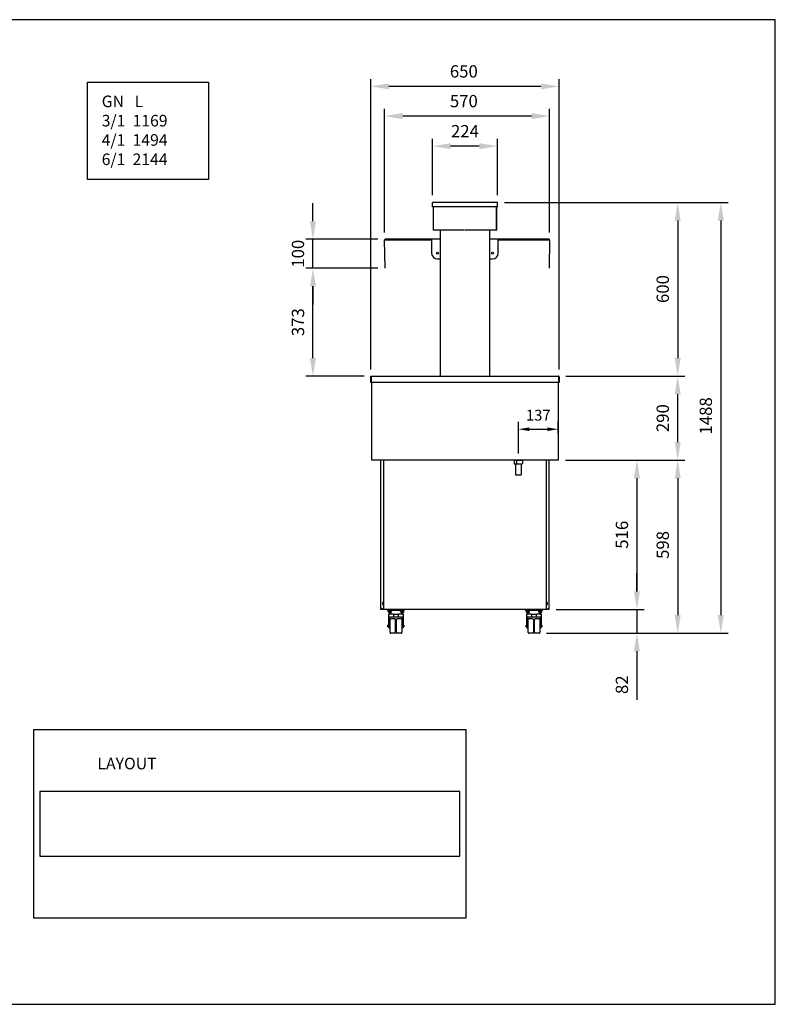
# Model space of a CAD drawing. Units: millimetres. Extents: x 4917 to 9728, y -6738 to -3336.
# Drawn here: x 7119 to 9728, y -6738 to -3336 of the extents above; entities that cross this region are included whole.
import ezdxf

# ---------------------------------------------------------------- set-up
doc = ezdxf.new("R2010")
doc.units = ezdxf.units.MM
doc.header["$LTSCALE"] = 12.5
doc.linetypes.add('GEN7A', pattern=[6.875, 4.75, -0.875, 0.375, -0.875])
doc.layers.add('7A', color=1, linetype='GEN7A')
doc.layers.add('AM_0', color=3, linetype='Continuous', lineweight=25)
doc.layers.add('AM_5', color=1, linetype='Continuous', lineweight=25)
doc.layers.add('BORDO', color=7, linetype='Continuous', plot=False)
doc.styles.add('QUOTA', font='simplex.shx', dxfattribs={"width": 0.8})
doc.styles.add('TXT', font='txt')
doc.dimstyles.new('CASTELMAC$0', dxfattribs={"dimtxt": 2.5, "dimasz": 2.5, "dimexe": 1, "dimexo": 1, "dimgap": 1.5, "dimtad": 1, "dimdsep": 46, "dimtxsty": 'QUOTA', "dimcen": 0, "dimclrd": 1, "dimclre": 1, "dimclrt": 3, "dimadec": 0, "dimazin": 2, "dimtp": 0.1, "dimtm": 0.1, "dimtfac": 0.71, "dimtmove": 0, "dimatfit": 3, "dimfxl": 1, "dimlwd": -1, "dimlwe": -1, "dimarcsym": 1})

# ---------------------------------------------------------------- blocks, each defined once
blk = doc.blocks.new('*D20')
at = {"layer": 'AM_5', "color": 1, "transparency": 16777216}
for p, q in [((9003.5, -4857.3), (9416.4, -4857.3)), ((9391.4, -4919.8), (9391.4, -5392.8)), ((8938, -5455.3), (9416.4, -5455.3))]:
    blk.add_line(p, q, dxfattribs=at)
for points in [[(9381, -4919.8), (9401.8, -4919.8), (9391.4, -4857.3)], [(9381, -5392.8), (9401.8, -5392.8), (9391.4, -5455.3)]]:
    blk.add_solid(points, dxfattribs=at)
at = {"layer": 'Defpoints', "color": 0, "transparency": 16777216}
for p in [(8978.5, -4857.3), (8913, -5455.3), (9391.4, -5455.3)]:
    blk.add_point(p, dxfattribs=at)
at = {"layer": 'AM_5', "color": 3, "transparency": 16777216, "insert": (9345.2, -5150.5), "char_height": 42.5, "attachment_point": 5, "rotation": 90, "style": 'QUOTA'}
blk.add_mtext('598', dxfattribs=at)
blk = doc.blocks.new('*D21')
at = {"layer": 'AM_5', "color": 1, "transparency": 16777216}
for p, q in [((9005, -4567.3), (9416.4, -4567.3)), ((9391.4, -4794.8), (9391.4, -4629.8)), ((9003.5, -4857.3), (9416.4, -4857.3))]:
    blk.add_line(p, q, dxfattribs=at)
for points in [[(9381, -4629.8), (9401.8, -4629.8), (9391.4, -4567.3)], [(9381, -4794.8), (9401.8, -4794.8), (9391.4, -4857.3)]]:
    blk.add_solid(points, dxfattribs=at)
at = {"layer": 'Defpoints', "color": 0, "transparency": 16777216}
for p in [(8980, -4567.3), (9391.4, -4567.3), (8978.5, -4857.3)]:
    blk.add_point(p, dxfattribs=at)
at = {"layer": 'AM_5', "color": 3, "transparency": 16777216, "insert": (9345.2, -4712.3), "char_height": 42.5, "attachment_point": 5, "rotation": 90, "style": 'QUOTA'}
blk.add_mtext('290', dxfattribs=at)
blk = doc.blocks.new('*D32')
at = {"layer": 'AM_5', "color": 1, "transparency": 16777216}
for p, q in [((8841, -4834), (8841, -4725.6)), ((8978.5, -4765.1), (8978.5, -4725.6)), ((8878.5, -4750.6), (8941, -4750.6))]:
    blk.add_line(p, q, dxfattribs=at)
for points in [[(8878.5, -4744.4), (8878.5, -4756.9), (8841, -4750.6)], [(8941, -4744.4), (8941, -4756.9), (8978.5, -4750.6)]]:
    blk.add_solid(points, dxfattribs=at)
at = {"layer": 'Defpoints', "color": 0, "transparency": 16777216}
for p in [(8978.5, -4750.6), (8978.5, -4790.1), (8841, -4859)]:
    blk.add_point(p, dxfattribs=at)
at = {"layer": 'AM_5', "color": 3, "transparency": 16777216, "insert": (8909.8, -4706.9), "char_height": 37.5, "attachment_point": 5, "style": 'QUOTA'}
blk.add_mtext('137', dxfattribs=at)
blk = doc.blocks.new('*D34')
at = {"layer": 'AM_5', "color": 1, "transparency": 16777216}
for p, q in [((9003.5, -4857.3), (9275.4, -4857.3)), ((9250.4, -4919.8), (9250.4, -5310.8)), ((8971.5, -5373.3), (9275.4, -5373.3))]:
    blk.add_line(p, q, dxfattribs=at)
for points in [[(9240, -4919.8), (9260.8, -4919.8), (9250.4, -4857.3)], [(9240, -5310.8), (9260.8, -5310.8), (9250.4, -5373.3)]]:
    blk.add_solid(points, dxfattribs=at)
at = {"layer": 'Defpoints', "color": 0, "transparency": 16777216}
for p in [(8978.5, -4857.3), (8946.5, -5373.3), (9250.4, -5373.3)]:
    blk.add_point(p, dxfattribs=at)
at = {"layer": 'AM_5', "color": 3, "transparency": 16777216, "insert": (9204.2, -5115.3), "char_height": 42.5, "attachment_point": 5, "rotation": 90, "style": 'QUOTA'}
blk.add_mtext('516', dxfattribs=at)
blk = doc.blocks.new('*D35')
at = {"layer": 'AM_5', "color": 1, "transparency": 16777216}
for p, q in [((9250.4, -5310.8), (9250.4, -5248.3)), ((8971.5, -5373.3), (9275.4, -5373.3)), ((9250.4, -5373.3), (9250.4, -5455.3)), ((8938, -5455.3), (9275.4, -5455.3)), ((9250.4, -5517.8), (9250.4, -5685.8))]:
    blk.add_line(p, q, dxfattribs=at)
for points in [[(9240, -5310.8), (9260.8, -5310.8), (9250.4, -5373.3)], [(9240, -5517.8), (9260.8, -5517.8), (9250.4, -5455.3)]]:
    blk.add_solid(points, dxfattribs=at)
at = {"layer": 'Defpoints', "color": 0, "transparency": 16777216}
for p in [(8946.5, -5373.3), (8913, -5455.3), (9250.4, -5455.3)]:
    blk.add_point(p, dxfattribs=at)
at = {"layer": 'AM_5', "color": 3, "transparency": 16777216, "insert": (9204.2, -5633.3), "char_height": 42.5, "attachment_point": 5, "rotation": 90, "style": 'QUOTA'}
blk.add_mtext('82', dxfattribs=at)
blk = doc.blocks.new('*D55')
at = {"layer": 'AM_5', "color": 1, "transparency": 16777216}
for p, q in [((8793.5, -3967.3), (9416.4, -3967.3)), ((9391.4, -4029.8), (9391.4, -4504.8)), ((9005, -4567.3), (9416.4, -4567.3))]:
    blk.add_line(p, q, dxfattribs=at)
for points in [[(9381, -4029.8), (9401.8, -4029.8), (9391.4, -3967.3)], [(9381, -4504.8), (9401.8, -4504.8), (9391.4, -4567.3)]]:
    blk.add_solid(points, dxfattribs=at)
at = {"layer": 'Defpoints', "color": 0, "transparency": 16777216}
for p in [(8768.5, -3967.3), (8980, -4567.3), (9391.4, -4567.3)]:
    blk.add_point(p, dxfattribs=at)
at = {"layer": 'AM_5', "color": 3, "transparency": 16777216, "insert": (9345.2, -4266.3), "char_height": 42.5, "attachment_point": 5, "rotation": 90, "style": 'QUOTA'}
blk.add_mtext('600', dxfattribs=at)
blk = doc.blocks.new('*D58')
at = {"layer": 'AM_5', "color": 1, "transparency": 16777216}
for p, q in [((8356, -4194.3), (8106.5, -4194.3)), ((8131.5, -4504.8), (8131.5, -4256.8)), ((8308.1, -4567.3), (8106.5, -4567.3))]:
    blk.add_line(p, q, dxfattribs=at)
for points in [[(8121.1, -4256.8), (8141.9, -4256.8), (8131.5, -4194.3)], [(8121.1, -4504.8), (8141.9, -4504.8), (8131.5, -4567.3)]]:
    blk.add_solid(points, dxfattribs=at)
at = {"layer": 'Defpoints', "color": 0, "transparency": 16777216}
for p in [(8131.5, -4194.3), (8381, -4194.3), (8333.1, -4567.3)]:
    blk.add_point(p, dxfattribs=at)
at = {"layer": 'AM_5', "color": 3, "transparency": 16777216, "insert": (8085.3, -4380.8), "char_height": 42.5, "attachment_point": 5, "rotation": 90, "style": 'QUOTA'}
blk.add_mtext('373', dxfattribs=at)
blk = doc.blocks.new('*D59')
at = {"layer": 'AM_5', "color": 1, "transparency": 16777216}
for p, q in [((8793.5, -3967.3), (9565.2, -3967.3)), ((9540.2, -4029.8), (9540.2, -5392.8)), ((8938, -5455.3), (9565.2, -5455.3))]:
    blk.add_line(p, q, dxfattribs=at)
for points in [[(9529.8, -4029.8), (9550.6, -4029.8), (9540.2, -3967.3)], [(9529.8, -5392.8), (9550.6, -5392.8), (9540.2, -5455.3)]]:
    blk.add_solid(points, dxfattribs=at)
at = {"layer": 'Defpoints', "color": 0, "transparency": 16777216}
for p in [(8768.5, -3967.3), (8913, -5455.3), (9540.2, -5455.3)]:
    blk.add_point(p, dxfattribs=at)
at = {"layer": 'AM_5', "color": 3, "transparency": 16777216, "insert": (9494, -4704.5), "char_height": 42.5, "attachment_point": 5, "rotation": 90, "style": 'QUOTA'}
blk.add_mtext('1488', dxfattribs=at)
blk = doc.blocks.new('*D60')
at = {"layer": 'AM_5', "color": 1, "transparency": 16777216}
for p, q in [((8544.5, -3942.3), (8544.5, -3747.6)), ((8706, -3772.6), (8607, -3772.6)), ((8768.5, -3942.3), (8768.5, -3747.6))]:
    blk.add_line(p, q, dxfattribs=at)
for points in [[(8607, -3762.2), (8607, -3783), (8544.5, -3772.6)], [(8706, -3762.2), (8706, -3783), (8768.5, -3772.6)]]:
    blk.add_solid(points, dxfattribs=at)
at = {"layer": 'Defpoints', "color": 0, "transparency": 16777216}
for p in [(8544.5, -3772.6), (8544.5, -3967.3), (8768.5, -3967.3)]:
    blk.add_point(p, dxfattribs=at)
at = {"layer": 'AM_5', "color": 3, "transparency": 16777216, "insert": (8656.5, -3726.3), "char_height": 42.5, "attachment_point": 5, "style": 'QUOTA'}
blk.add_mtext('224', dxfattribs=at)
blk = doc.blocks.new('*D61')
at = {"layer": 'AM_5', "color": 1, "transparency": 16777216}
for p, q in [((8131.5, -4031.8), (8131.5, -3969.3)), ((8355.9, -4094.3), (8106.5, -4094.3)), ((8131.5, -4194.3), (8131.5, -4094.3)), ((8356, -4194.3), (8106.5, -4194.3)), ((8131.5, -4256.8), (8131.5, -4319.3))]:
    blk.add_line(p, q, dxfattribs=at)
for points in [[(8121.1, -4031.8), (8141.9, -4031.8), (8131.5, -4094.3)], [(8121.1, -4256.8), (8141.9, -4256.8), (8131.5, -4194.3)]]:
    blk.add_solid(points, dxfattribs=at)
at = {"layer": 'Defpoints', "color": 0, "transparency": 16777216}
for p in [(8131.5, -4094.3), (8380.9, -4094.3), (8381, -4194.3)]:
    blk.add_point(p, dxfattribs=at)
at = {"layer": 'AM_5', "color": 3, "transparency": 16777216, "insert": (8085.3, -4144.3), "char_height": 42.5, "attachment_point": 5, "rotation": 90, "style": 'QUOTA'}
blk.add_mtext('100', dxfattribs=at)
blk = doc.blocks.new('*D63')
at = {"layer": 'AM_5', "color": 1, "transparency": 16777216}
for p, q in [((8331.5, -4544.1), (8331.5, -3541)), ((8919, -3566), (8394, -3566)), ((8981.5, -4544.1), (8981.5, -3541))]:
    blk.add_line(p, q, dxfattribs=at)
for points in [[(8394, -3555.6), (8394, -3576.4), (8331.5, -3566)], [(8919, -3555.6), (8919, -3576.4), (8981.5, -3566)]]:
    blk.add_solid(points, dxfattribs=at)
at = {"layer": 'Defpoints', "color": 0, "transparency": 16777216}
for p in [(8331.5, -3566), (8331.5, -4569.1), (8981.5, -4569.1)]:
    blk.add_point(p, dxfattribs=at)
at = {"layer": 'AM_5', "color": 3, "transparency": 16777216, "insert": (8652.7, -3519.7), "char_height": 42.5, "attachment_point": 5, "style": 'QUOTA'}
blk.add_mtext('650', dxfattribs=at)
blk = doc.blocks.new('*D65')
at = {"layer": 'AM_5', "color": 1, "transparency": 16777216}
for p, q in [((8378.9, -4071.3), (8378.9, -3643.7)), ((8886.5, -3668.7), (8441.4, -3668.7)), ((8949, -4071.3), (8949, -3643.7))]:
    blk.add_line(p, q, dxfattribs=at)
for points in [[(8441.4, -3658.2), (8441.4, -3679.1), (8378.9, -3668.7)], [(8886.5, -3658.2), (8886.5, -3679.1), (8949, -3668.7)]]:
    blk.add_solid(points, dxfattribs=at)
at = {"layer": 'Defpoints', "color": 0, "transparency": 16777216}
for p in [(8378.9, -3668.7), (8378.9, -4096.3), (8949, -4096.3)]:
    blk.add_point(p, dxfattribs=at)
at = {"layer": 'AM_5', "color": 3, "transparency": 16777216, "insert": (8652.7, -3622.4), "char_height": 42.5, "attachment_point": 5, "style": 'QUOTA'}
blk.add_mtext('570', dxfattribs=at)

msp = doc.modelspace()

# ---------------------------------------------------------------- linework, layer by layer
at = {"layer": 'AM_0'}
for p, q in [((8768.53, -3967.264), (8544.53, -3967.264)), ((8544.53, -3982.264), (8544.53, -3967.264)), ((8768.53, -3982.264), (8768.53, -3967.264)), ((8768.53, -3982.264), (8544.53, -3982.264)), ((8546.53, -3983.864), (8546.53, -4060.664)), ((8547.33, -4060.664), (8547.33, -3983.864)), ((8547.401, -4060.664), (8547.401, -3983.864)), ((8548.13, -3982.271), (8548.13, -3982.264)), ((8764.93, -3982.271), (8764.93, -3982.264)), ((8765.66, -3983.864), (8765.66, -4060.664)), ((8765.73, -4060.664), (8765.73, -3983.864)), ((8766.53, -4060.664), (8766.53, -3983.864)), ((8547.33, -4060.664), (8546.53, -4060.664)), ((8655.134, -4062.264), (8548.13, -4062.264)), ((8571.53, -4567.264), (8571.53, -4062.264)), ((8764.93, -4062.264), (8657.564, -4062.264)), ((8741.53, -4062.264), (8741.53, -4567.264)), ((8765.73, -4060.664), (8766.53, -4060.664)), ((8380.946, -4094.349), (8378.946, -4096.349)), ((8378.946, -4096.349), (8541.53, -4096.264)), ((8381.03, -4194.264), (8378.946, -4096.349)), ((8541.53, -4094.264), (8380.946, -4094.349)), ((8541.53, -4092.264), (8571.53, -4092.264)), ((8541.53, -4096.264), (8541.53, -4092.264)), ((8541.53, -4096.264), (8541.53, -4142.264)), ((8741.53, -4092.264), (8771.53, -4092.264)), ((8771.53, -4092.264), (8771.53, -4096.264)), ((8947.03, -4094.264), (8771.53, -4094.264)), ((8771.53, -4096.264), (8949.03, -4096.264)), ((8771.53, -4142.264), (8771.53, -4096.264)), ((8949.03, -4096.264), (8947.03, -4094.264)), ((8949.03, -4096.264), (8947.03, -4194.264)), ((8561.53, -4162.264), (8571.53, -4162.264)), ((8741.53, -4162.264), (8751.53, -4162.264)), ((8331.53, -4589.264), (8331.53, -4569.064)), ((8331.53, -4569.064), (8332.53, -4569.064)), ((8332.53, -4589.264), (8331.53, -4589.264)), ((8332.53, -4569.064), (8332.53, -4589.264)), ((8332.589, -4569.064), (8332.589, -4589.264)), ((8334.679, -4589.264), (8332.589, -4589.264)), ((8333.077, -4567.264), (8979.984, -4567.264)), ((8334.53, -4857.264), (8334.53, -4589.264)), ((8334.679, -4587.754), (8334.689, -4587.754)), ((8334.679, -4589.264), (8334.679, -4587.754)), ((8334.689, -4587.754), (8334.689, -4587.764)), ((8334.689, -4589.264), (8334.689, -4587.764)), ((8978.372, -4589.264), (8334.689, -4589.264)), ((8978.372, -4587.754), (8978.382, -4587.754)), ((8978.372, -4587.764), (8978.372, -4587.754)), ((8978.372, -4587.764), (8978.372, -4589.264)), ((8978.382, -4587.754), (8978.382, -4589.264)), ((8980.472, -4589.264), (8978.382, -4589.264)), ((8978.53, -4589.264), (8978.53, -4857.264)), ((8980.472, -4589.264), (8980.472, -4569.064)), ((8980.53, -4589.264), (8980.53, -4569.064)), ((8980.53, -4569.064), (8981.53, -4569.064)), ((8981.53, -4589.264), (8980.53, -4589.264)), ((8981.53, -4569.064), (8981.53, -4589.264)), ((8978.53, -4857.264), (8334.53, -4857.264)), ((8366.53, -5373.264), (8366.53, -4857.264)), ((8376.53, -5373.264), (8376.53, -4857.264)), ((8936.53, -4857.264), (8936.53, -5373.264)), ((8946.53, -4857.264), (8946.53, -5373.264)), ((8370.53, -5369.264), (8366.53, -5373.264)), ((8376.53, -5373.264), (8366.53, -5373.264)), ((8374.846, -5352.86), (8376.038, -5351.604)), ((8375.338, -5354.521), (8374.846, -5352.86)), ((8376.53, -5354.807), (8375.338, -5354.521)), ((8376.038, -5351.604), (8376.53, -5351.722)), ((8936.53, -5373.264), (8376.53, -5373.264)), ((8388.03, -5373.264), (8388.03, -5375.764)), ((8448.03, -5375.764), (8448.03, -5373.264)), ((8865.03, -5373.264), (8865.03, -5375.764)), ((8925.03, -5375.764), (8925.03, -5373.264)), ((8936.53, -5351.764), (8937.437, -5351.788)), ((8937.356, -5354.787), (8936.53, -5354.765)), ((8946.53, -5373.264), (8936.53, -5373.264)), ((8938.262, -5353.311), (8937.356, -5354.787)), ((8937.437, -5351.788), (8938.262, -5353.311)), ((8942.53, -5369.264), (8946.53, -5373.264)), ((8394.03, -5375.764), (8388.03, -5375.764)), ((8391.28, -5380.764), (8391.28, -5375.764)), ((8391.28, -5380.764), (8401.78, -5380.764)), ((8391.912, -5380.764), (8391.912, -5384.264)), ((8391.912, -5384.264), (8394.221, -5384.264)), ((8393.03, -5389.264), (8395.03, -5389.264)), ((8393.03, -5410.764), (8393.03, -5389.264)), ((8394.03, -5375.764), (8442.03, -5375.764)), ((8394.221, -5380.764), (8394.221, -5384.264)), ((8394.221, -5384.264), (8398.84, -5384.264)), ((8394.53, -5384.264), (8394.53, -5387.264)), ((8409.501, -5389.264), (8395.03, -5389.264)), ((8395.03, -5399.264), (8395.03, -5410.649)), ((8395.03, -5399.264), (8409.501, -5399.264)), ((8398.051, -5407.478), (8395.03, -5407.478)), ((8398.03, -5453.264), (8398.03, -5407.764)), ((8398.84, -5380.764), (8398.84, -5384.264)), ((8398.84, -5384.264), (8401.149, -5384.264)), ((8414.03, -5405.764), (8400.03, -5405.764)), ((8401.149, -5380.764), (8401.149, -5384.264)), ((8401.78, -5380.764), (8401.78, -5375.764)), ((8401.978, -5375.828), (8401.978, -5375.764)), ((8401.978, -5375.828), (8409.501, -5375.828)), ((8409.501, -5389.264), (8409.501, -5399.264)), ((8409.501, -5389.264), (8426.56, -5389.264)), ((8409.501, -5399.264), (8426.56, -5399.264)), ((8420.038, -5407.591), (8416.023, -5407.591)), ((8416.03, -5407.764), (8416.03, -5453.264)), ((8420.03, -5453.264), (8420.03, -5407.764)), ((8436.03, -5405.764), (8422.03, -5405.764)), ((8426.56, -5375.828), (8434.083, -5375.828)), ((8441.03, -5389.264), (8426.56, -5389.264)), ((8426.56, -5399.264), (8426.56, -5389.264)), ((8426.56, -5399.264), (8441.03, -5399.264)), ((8434.083, -5375.764), (8434.083, -5375.828)), ((8434.28, -5380.764), (8434.28, -5375.764)), ((8434.28, -5380.764), (8444.78, -5380.764)), ((8434.912, -5380.764), (8434.912, -5384.264)), ((8434.912, -5384.264), (8437.221, -5384.264)), ((8437.221, -5380.764), (8437.221, -5384.264)), ((8437.221, -5384.264), (8441.84, -5384.264)), ((8438.01, -5407.478), (8441.03, -5407.478)), ((8438.03, -5407.764), (8438.03, -5453.264)), ((8441.03, -5389.264), (8443.03, -5389.264)), ((8441.03, -5410.649), (8441.03, -5399.264)), ((8441.53, -5384.264), (8441.53, -5387.264)), ((8441.84, -5380.764), (8441.84, -5384.264)), ((8441.84, -5384.264), (8444.149, -5384.264)), ((8448.03, -5375.764), (8442.03, -5375.764)), ((8443.03, -5389.264), (8443.03, -5410.764)), ((8444.149, -5380.764), (8444.149, -5384.264)), ((8444.78, -5380.764), (8444.78, -5375.764)), ((8871.03, -5375.764), (8865.03, -5375.764)), ((8868.28, -5380.764), (8868.28, -5375.764)), ((8868.28, -5380.764), (8878.78, -5380.764)), ((8868.912, -5380.764), (8868.912, -5384.264)), ((8868.912, -5384.264), (8871.221, -5384.264)), ((8870.03, -5389.264), (8872.03, -5389.264)), ((8870.03, -5410.764), (8870.03, -5389.264)), ((8871.03, -5375.764), (8919.03, -5375.764)), ((8871.221, -5380.764), (8871.221, -5384.264)), ((8871.221, -5384.264), (8875.84, -5384.264)), ((8871.53, -5384.264), (8871.53, -5387.264)), ((8886.501, -5389.264), (8872.03, -5389.264)), ((8872.03, -5399.264), (8872.03, -5410.649)), ((8872.03, -5399.264), (8886.501, -5399.264)), ((8875.051, -5407.478), (8872.03, -5407.478)), ((8875.03, -5453.264), (8875.03, -5407.764)), ((8875.84, -5380.764), (8875.84, -5384.264)), ((8875.84, -5384.264), (8878.149, -5384.264)), ((8891.03, -5405.764), (8877.03, -5405.764)), ((8878.149, -5380.764), (8878.149, -5384.264)), ((8878.78, -5380.764), (8878.78, -5375.764)), ((8878.978, -5375.828), (8878.978, -5375.764)), ((8878.978, -5375.828), (8886.501, -5375.828)), ((8886.501, -5389.264), (8886.501, -5399.264)), ((8886.501, -5389.264), (8903.56, -5389.264)), ((8886.501, -5399.264), (8903.56, -5399.264)), ((8897.038, -5407.591), (8893.023, -5407.591)), ((8893.03, -5407.764), (8893.03, -5453.264)), ((8897.03, -5453.264), (8897.03, -5407.764)), ((8913.03, -5405.764), (8899.03, -5405.764)), ((8903.56, -5375.828), (8911.083, -5375.828)), ((8918.03, -5389.264), (8903.56, -5389.264)), ((8903.56, -5399.264), (8903.56, -5389.264)), ((8903.56, -5399.264), (8918.03, -5399.264)), ((8911.083, -5375.764), (8911.083, -5375.828)), ((8911.28, -5380.764), (8911.28, -5375.764)), ((8911.28, -5380.764), (8921.78, -5380.764)), ((8911.912, -5380.764), (8911.912, -5384.264)), ((8911.912, -5384.264), (8914.221, -5384.264)), ((8914.221, -5380.764), (8914.221, -5384.264)), ((8914.221, -5384.264), (8918.84, -5384.264)), ((8915.01, -5407.478), (8918.03, -5407.478)), ((8915.03, -5407.764), (8915.03, -5453.264)), ((8918.03, -5389.264), (8920.03, -5389.264)), ((8918.03, -5410.649), (8918.03, -5399.264)), ((8918.53, -5384.264), (8918.53, -5387.264)), ((8918.84, -5380.764), (8918.84, -5384.264)), ((8918.84, -5384.264), (8921.149, -5384.264)), ((8925.03, -5375.764), (8919.03, -5375.764)), ((8920.03, -5389.264), (8920.03, -5410.764)), ((8921.149, -5380.764), (8921.149, -5384.264)), ((8921.78, -5380.764), (8921.78, -5375.764)), ((8390.53, -5433.764), (8390.53, -5427.764)), ((8393.03, -5427.764), (8390.53, -5427.764)), ((8393.03, -5433.764), (8390.53, -5433.764)), ((8394.972, -5410.764), (8393.03, -5410.764)), ((8393.03, -5435.832), (8393.03, -5410.764)), ((8393.03, -5435.832), (8395.03, -5435.832)), ((8393.03, -5435.832), (8393.03, -5436.764)), ((8393.03, -5436.764), (8395.03, -5436.764)), ((8395.03, -5410.649), (8394.972, -5410.764)), ((8395.03, -5435.832), (8395.03, -5410.649)), ((8398.03, -5427.764), (8395.03, -5427.764)), ((8398.03, -5433.764), (8395.03, -5433.764)), ((8395.03, -5435.832), (8395.03, -5436.764)), ((8420.03, -5427.764), (8416.03, -5427.764)), ((8420.03, -5433.764), (8416.03, -5433.764)), ((8441.03, -5427.764), (8438.03, -5427.764)), ((8441.03, -5433.764), (8438.03, -5433.764)), ((8441.089, -5410.764), (8441.03, -5410.649)), ((8441.03, -5410.649), (8441.03, -5435.832)), ((8443.03, -5435.832), (8441.03, -5435.832)), ((8441.03, -5436.764), (8441.03, -5435.832)), ((8443.03, -5436.764), (8441.03, -5436.764)), ((8443.03, -5410.764), (8441.089, -5410.764)), ((8443.03, -5410.764), (8443.03, -5435.832)), ((8445.53, -5427.764), (8443.03, -5427.764)), ((8445.53, -5433.764), (8443.03, -5433.764)), ((8443.03, -5436.764), (8443.03, -5435.832)), ((8445.53, -5427.764), (8445.53, -5433.764)), ((8867.53, -5433.764), (8867.53, -5427.764)), ((8870.03, -5427.764), (8867.53, -5427.764)), ((8870.03, -5433.764), (8867.53, -5433.764)), ((8871.972, -5410.764), (8870.03, -5410.764)), ((8870.03, -5435.832), (8870.03, -5410.764)), ((8870.03, -5435.832), (8872.03, -5435.832)), ((8870.03, -5435.832), (8870.03, -5436.764)), ((8870.03, -5436.764), (8872.03, -5436.764)), ((8872.03, -5410.649), (8871.972, -5410.764)), ((8872.03, -5435.832), (8872.03, -5410.649)), ((8875.03, -5427.764), (8872.03, -5427.764)), ((8875.03, -5433.764), (8872.03, -5433.764)), ((8872.03, -5435.832), (8872.03, -5436.764)), ((8897.03, -5427.764), (8893.03, -5427.764)), ((8897.03, -5433.764), (8893.03, -5433.764)), ((8918.03, -5427.764), (8915.03, -5427.764)), ((8918.03, -5433.764), (8915.03, -5433.764)), ((8918.089, -5410.764), (8918.03, -5410.649)), ((8918.03, -5410.649), (8918.03, -5435.832)), ((8920.03, -5435.832), (8918.03, -5435.832)), ((8918.03, -5436.764), (8918.03, -5435.832)), ((8920.03, -5436.764), (8918.03, -5436.764)), ((8920.03, -5410.764), (8918.089, -5410.764)), ((8920.03, -5410.764), (8920.03, -5435.832)), ((8922.53, -5427.764), (8920.03, -5427.764)), ((8922.53, -5433.764), (8920.03, -5433.764)), ((8920.03, -5436.764), (8920.03, -5435.832)), ((8922.53, -5427.764), (8922.53, -5433.764)), ((8414.03, -5455.264), (8400.03, -5455.264)), ((8436.03, -5455.264), (8422.03, -5455.264)), ((8891.03, -5455.264), (8877.03, -5455.264)), ((8913.03, -5455.264), (8899.03, -5455.264))]:
    msp.add_line(p, q, dxfattribs=at)
at = {"layer": 'AM_0', "color": 6}
for p, q in [((8825.031, -4857.264), (8825.031, -4858.964)), ((8857.031, -4858.964), (8825.031, -4858.964)), ((8826.753, -4858.964), (8826.753, -4869.464)), ((8834.024, -4858.964), (8834.024, -4869.464)), ((8855.308, -4858.964), (8855.308, -4869.464)), ((8857.031, -4857.264), (8857.031, -4858.964)), ((8827.325, -4869.964), (8827.253, -4869.964)), ((8827.325, -4869.964), (8834.305, -4869.964)), ((8831.031, -4869.964), (8831.031, -4908.264)), ((8834.305, -4869.964), (8847.871, -4869.964)), ((8848.299, -4869.964), (8847.871, -4869.964)), ((8848.299, -4869.964), (8854.745, -4869.964)), ((8851.031, -4869.964), (8851.031, -4908.264)), ((8854.808, -4869.964), (8854.745, -4869.964)), ((8831.031, -4908.264), (8851.031, -4908.264))]:
    msp.add_line(p, q, dxfattribs=at)
for points in [[(7352.393, -3551.918), (7771.029, -3551.918), (7771.029, -3888.287), (7352.393, -3888.287)], [(8660.718, -5789.098), (7166.718, -5789.098), (7166.718, -6439.098), (8660.718, -6439.098)], [(7188.718, -6226.098), (8638.718, -6226.098), (8638.718, -6002.098), (7188.718, -6002.098)]]:
    msp.add_lwpolyline(points, close=True, dxfattribs=at)
at = {"layer": 'AM_0', "flags": 128}
for points in [[(8548.13, -3982.264), (8548.026, -3982.268), (8547.922, -3982.279), (8547.82, -3982.297), (8547.718, -3982.322), (8547.619, -3982.354), (8547.521, -3982.391), (8547.427, -3982.435), (8547.335, -3982.485), (8547.246, -3982.541), (8547.161, -3982.601), (8547.08, -3982.667), (8547.003, -3982.738), (8546.931, -3982.813), (8546.864, -3982.893), (8546.802, -3982.977), (8546.746, -3983.065), (8546.696, -3983.157), (8546.652, -3983.252), (8546.615, -3983.35), (8546.585, -3983.45), (8546.561, -3983.552), (8546.544, -3983.655), (8546.534, -3983.76), (8546.53, -3983.864)], [(8547.401, -3983.864), (8547.403, -3983.76), (8547.409, -3983.656), (8547.418, -3983.553), (8547.43, -3983.452), (8547.446, -3983.353), (8547.465, -3983.255), (8547.487, -3983.16), (8547.512, -3983.068), (8547.539, -3982.98), (8547.57, -3982.895), (8547.603, -3982.813), (8547.638, -3982.737), (8547.676, -3982.664), (8547.716, -3982.597), (8547.758, -3982.535), (8547.802, -3982.479), (8547.848, -3982.43), (8547.895, -3982.386), (8547.944, -3982.349), (8547.994, -3982.319), (8548.045, -3982.295), (8548.097, -3982.278), (8548.149, -3982.268), (8548.201, -3982.264)], [(8764.86, -3982.264), (8764.912, -3982.268), (8764.964, -3982.279), (8765.015, -3982.297), (8765.066, -3982.322), (8765.116, -3982.354), (8765.164, -3982.391), (8765.212, -3982.435), (8765.258, -3982.485), (8765.302, -3982.541), (8765.345, -3982.601), (8765.385, -3982.667), (8765.424, -3982.738), (8765.46, -3982.813), (8765.493, -3982.893), (8765.524, -3982.977), (8765.552, -3983.065), (8765.577, -3983.157), (8765.599, -3983.252), (8765.617, -3983.35), (8765.632, -3983.45), (8765.644, -3983.552), (8765.653, -3983.655), (8765.658, -3983.76), (8765.66, -3983.864)], [(8766.53, -3983.864), (8766.527, -3983.76), (8766.516, -3983.656), (8766.498, -3983.553), (8766.473, -3983.452), (8766.441, -3983.353), (8766.403, -3983.255), (8766.359, -3983.16), (8766.31, -3983.068), (8766.254, -3982.98), (8766.193, -3982.895), (8766.128, -3982.813), (8766.057, -3982.737), (8765.981, -3982.664), (8765.901, -3982.597), (8765.817, -3982.535), (8765.729, -3982.479), (8765.638, -3982.43), (8765.543, -3982.386), (8765.445, -3982.349), (8765.345, -3982.319), (8765.243, -3982.295), (8765.139, -3982.278), (8765.035, -3982.268), (8764.93, -3982.264)], [(8546.53, -4060.664), (8546.534, -4060.769), (8546.544, -4060.873), (8546.561, -4060.976), (8546.585, -4061.078), (8546.615, -4061.179), (8546.652, -4061.277), (8546.696, -4061.372), (8546.745, -4061.464), (8546.8, -4061.553), (8546.861, -4061.638), (8546.928, -4061.719), (8546.999, -4061.796), (8547.076, -4061.867), (8547.156, -4061.934), (8547.242, -4061.995), (8547.33, -4062.05), (8547.423, -4062.099), (8547.518, -4062.142), (8547.616, -4062.179), (8547.716, -4062.21), (8547.818, -4062.234), (8547.922, -4062.251), (8548.026, -4062.261), (8548.13, -4062.264)], [(8547.571, -4061.236), (8547.552, -4061.217), (8547.534, -4061.198), (8547.517, -4061.177), (8547.5, -4061.157), (8547.484, -4061.136), (8547.469, -4061.114), (8547.454, -4061.092), (8547.441, -4061.069), (8547.427, -4061.046), (8547.415, -4061.023), (8547.404, -4060.999), (8547.393, -4060.974), (8547.383, -4060.95), (8547.374, -4060.925), (8547.366, -4060.9), (8547.358, -4060.874), (8547.352, -4060.848), (8547.346, -4060.822), (8547.341, -4060.796), (8547.338, -4060.77), (8547.334, -4060.744), (8547.332, -4060.717), (8547.331, -4060.691), (8547.33, -4060.664)], [(8548.13, -4062.264), (8548.1, -4062.261), (8548.07, -4062.251), (8548.039, -4062.234), (8548.009, -4062.21), (8547.979, -4062.179), (8547.948, -4062.142), (8547.918, -4062.099), (8547.887, -4062.05), (8547.857, -4061.995), (8547.827, -4061.934), (8547.796, -4061.867), (8547.766, -4061.796), (8547.735, -4061.719), (8547.705, -4061.638), (8547.675, -4061.553), (8547.644, -4061.464), (8547.614, -4061.372), (8547.584, -4061.277), (8547.553, -4061.179), (8547.523, -4061.078), (8547.492, -4060.976), (8547.462, -4060.873), (8547.432, -4060.769), (8547.401, -4060.664)], [(8764.93, -4062.264), (8765.035, -4062.261), (8765.139, -4062.251), (8765.243, -4062.234), (8765.345, -4062.21), (8765.445, -4062.179), (8765.543, -4062.142), (8765.638, -4062.099), (8765.73, -4062.05), (8765.819, -4061.995), (8765.905, -4061.934), (8765.985, -4061.867), (8766.062, -4061.796), (8766.133, -4061.719), (8766.2, -4061.638), (8766.261, -4061.553), (8766.316, -4061.464), (8766.365, -4061.372), (8766.409, -4061.277), (8766.446, -4061.179), (8766.476, -4061.078), (8766.5, -4060.976), (8766.517, -4060.873), (8766.527, -4060.769), (8766.53, -4060.664)], [(8765.66, -4060.664), (8765.629, -4060.769), (8765.599, -4060.873), (8765.569, -4060.976), (8765.538, -4061.078), (8765.508, -4061.179), (8765.477, -4061.277), (8765.447, -4061.372), (8765.417, -4061.464), (8765.386, -4061.553), (8765.356, -4061.638), (8765.326, -4061.719), (8765.295, -4061.796), (8765.265, -4061.867), (8765.234, -4061.934), (8765.204, -4061.995), (8765.174, -4062.05), (8765.143, -4062.099), (8765.113, -4062.142), (8765.082, -4062.179), (8765.052, -4062.21), (8765.022, -4062.234), (8764.991, -4062.251), (8764.961, -4062.261), (8764.93, -4062.264)], [(8765.49, -4061.236), (8765.509, -4061.217), (8765.527, -4061.198), (8765.544, -4061.177), (8765.561, -4061.157), (8765.577, -4061.136), (8765.592, -4061.114), (8765.607, -4061.092), (8765.62, -4061.069), (8765.634, -4061.046), (8765.646, -4061.023), (8765.657, -4060.999), (8765.668, -4060.974), (8765.678, -4060.95), (8765.687, -4060.925), (8765.695, -4060.9), (8765.703, -4060.874), (8765.709, -4060.848), (8765.715, -4060.822), (8765.72, -4060.796), (8765.723, -4060.77), (8765.727, -4060.744), (8765.729, -4060.717), (8765.73, -4060.691), (8765.73, -4060.664)], [(8331.53, -4569.064), (8331.536, -4568.927), (8331.551, -4568.794), (8331.575, -4568.667), (8331.607, -4568.545), (8331.647, -4568.428), (8331.693, -4568.317), (8331.745, -4568.213), (8331.801, -4568.115), (8331.862, -4568.023), (8331.927, -4567.938), (8331.994, -4567.858), (8332.064, -4567.785), (8332.136, -4567.717), (8332.21, -4567.655), (8332.285, -4567.599), (8332.36, -4567.548), (8332.436, -4567.501), (8332.512, -4567.46), (8332.588, -4567.423), (8332.664, -4567.391), (8332.739, -4567.362), (8332.814, -4567.338), (8332.889, -4567.318), (8332.964, -4567.301)], [(8332.603, -4568.732), (8332.597, -4568.744), (8332.592, -4568.757), (8332.587, -4568.769), (8332.582, -4568.782), (8332.577, -4568.794), (8332.573, -4568.807), (8332.569, -4568.82), (8332.565, -4568.833), (8332.561, -4568.847), (8332.557, -4568.86), (8332.553, -4568.874), (8332.55, -4568.888), (8332.547, -4568.902), (8332.544, -4568.916), (8332.542, -4568.93), (8332.539, -4568.944), (8332.537, -4568.959), (8332.536, -4568.974), (8332.534, -4568.988), (8332.533, -4569.003), (8332.532, -4569.018), (8332.531, -4569.034), (8332.531, -4569.049), (8332.53, -4569.064)], [(8332.589, -4569.064), (8332.593, -4568.939), (8332.598, -4568.814), (8332.605, -4568.692), (8332.614, -4568.572), (8332.624, -4568.455), (8332.636, -4568.341), (8332.649, -4568.23), (8332.664, -4568.124), (8332.68, -4568.023), (8332.698, -4567.927), (8332.717, -4567.836), (8332.738, -4567.752), (8332.759, -4567.674), (8332.782, -4567.603), (8332.807, -4567.539), (8332.832, -4567.482), (8332.859, -4567.431), (8332.887, -4567.387), (8332.916, -4567.349), (8332.946, -4567.319), (8332.977, -4567.295), (8333.01, -4567.278), (8333.043, -4567.268), (8333.077, -4567.264)], [(8980.472, -4569.064), (8980.468, -4568.939), (8980.463, -4568.814), (8980.456, -4568.692), (8980.447, -4568.572), (8980.437, -4568.455), (8980.425, -4568.341), (8980.412, -4568.23), (8980.397, -4568.124), (8980.381, -4568.023), (8980.363, -4567.927), (8980.344, -4567.836), (8980.323, -4567.752), (8980.302, -4567.674), (8980.279, -4567.603), (8980.254, -4567.539), (8980.229, -4567.482), (8980.202, -4567.431), (8980.174, -4567.387), (8980.145, -4567.349), (8980.115, -4567.319), (8980.084, -4567.295), (8980.051, -4567.278), (8980.018, -4567.268), (8979.984, -4567.264)], [(8981.53, -4569.064), (8981.525, -4568.927), (8981.51, -4568.794), (8981.486, -4568.667), (8981.454, -4568.545), (8981.414, -4568.428), (8981.368, -4568.317), (8981.316, -4568.213), (8981.26, -4568.115), (8981.199, -4568.023), (8981.134, -4567.938), (8981.067, -4567.858), (8980.997, -4567.785), (8980.925, -4567.717), (8980.851, -4567.655), (8980.776, -4567.599), (8980.701, -4567.548), (8980.625, -4567.501), (8980.549, -4567.46), (8980.473, -4567.423), (8980.397, -4567.391), (8980.322, -4567.362), (8980.247, -4567.338), (8980.172, -4567.318), (8980.097, -4567.301)], [(8980.458, -4568.732), (8980.464, -4568.744), (8980.469, -4568.757), (8980.474, -4568.769), (8980.479, -4568.782), (8980.484, -4568.794), (8980.488, -4568.807), (8980.492, -4568.82), (8980.496, -4568.833), (8980.5, -4568.847), (8980.504, -4568.86), (8980.508, -4568.874), (8980.511, -4568.888), (8980.514, -4568.902), (8980.517, -4568.916), (8980.519, -4568.93), (8980.521, -4568.944), (8980.524, -4568.959), (8980.525, -4568.974), (8980.527, -4568.988), (8980.528, -4569.003), (8980.529, -4569.018), (8980.53, -4569.034), (8980.53, -4569.049), (8980.53, -4569.064)], [(8401.978, -5375.828), (8401.98, -5375.839), (8401.98, -5375.851), (8401.98, -5375.863), (8401.979, -5375.876), (8401.977, -5375.89), (8401.974, -5375.904), (8401.97, -5375.919), (8401.966, -5375.934), (8401.96, -5375.95), (8401.954, -5375.966), (8401.947, -5375.983), (8401.939, -5376), (8401.93, -5376.017), (8401.92, -5376.035), (8401.91, -5376.053), (8401.898, -5376.071), (8401.886, -5376.089), (8401.873, -5376.108), (8401.86, -5376.126), (8401.845, -5376.145), (8401.83, -5376.163), (8401.814, -5376.182), (8401.798, -5376.2), (8401.781, -5376.219)], [(8408.131, -5375.764), (8408.187, -5375.764), (8408.243, -5375.765), (8408.3, -5375.765), (8408.356, -5375.766), (8408.412, -5375.767), (8408.469, -5375.768), (8408.526, -5375.77), (8408.582, -5375.772), (8408.639, -5375.774), (8408.696, -5375.776), (8408.753, -5375.778), (8408.81, -5375.781), (8408.867, -5375.783), (8408.925, -5375.786), (8408.982, -5375.79), (8409.039, -5375.793), (8409.097, -5375.797), (8409.154, -5375.801), (8409.212, -5375.805), (8409.27, -5375.809), (8409.327, -5375.813), (8409.385, -5375.818), (8409.443, -5375.823), (8409.501, -5375.828)], [(8426.56, -5375.828), (8426.618, -5375.823), (8426.676, -5375.818), (8426.734, -5375.813), (8426.791, -5375.809), (8426.849, -5375.805), (8426.907, -5375.801), (8426.964, -5375.797), (8427.022, -5375.793), (8427.079, -5375.79), (8427.136, -5375.786), (8427.194, -5375.783), (8427.251, -5375.781), (8427.308, -5375.778), (8427.365, -5375.776), (8427.422, -5375.774), (8427.479, -5375.772), (8427.535, -5375.77), (8427.592, -5375.768), (8427.649, -5375.767), (8427.705, -5375.766), (8427.761, -5375.765), (8427.818, -5375.765), (8427.874, -5375.764), (8427.93, -5375.764)], [(8434.28, -5376.219), (8434.263, -5376.2), (8434.246, -5376.182), (8434.23, -5376.163), (8434.215, -5376.144), (8434.201, -5376.126), (8434.187, -5376.107), (8434.175, -5376.089), (8434.163, -5376.071), (8434.151, -5376.053), (8434.141, -5376.035), (8434.131, -5376.017), (8434.122, -5376), (8434.114, -5375.983), (8434.107, -5375.966), (8434.101, -5375.95), (8434.095, -5375.934), (8434.091, -5375.919), (8434.087, -5375.904), (8434.084, -5375.89), (8434.082, -5375.876), (8434.081, -5375.863), (8434.081, -5375.851), (8434.081, -5375.839), (8434.083, -5375.828)], [(8878.978, -5375.828), (8878.98, -5375.839), (8878.98, -5375.851), (8878.98, -5375.863), (8878.979, -5375.876), (8878.977, -5375.89), (8878.974, -5375.904), (8878.97, -5375.919), (8878.966, -5375.934), (8878.96, -5375.95), (8878.954, -5375.966), (8878.947, -5375.983), (8878.939, -5376), (8878.93, -5376.017), (8878.92, -5376.035), (8878.91, -5376.053), (8878.898, -5376.071), (8878.886, -5376.089), (8878.873, -5376.108), (8878.86, -5376.126), (8878.845, -5376.145), (8878.83, -5376.163), (8878.814, -5376.182), (8878.798, -5376.2), (8878.781, -5376.219)], [(8885.131, -5375.764), (8885.187, -5375.764), (8885.243, -5375.765), (8885.3, -5375.765), (8885.356, -5375.766), (8885.412, -5375.767), (8885.469, -5375.768), (8885.526, -5375.77), (8885.582, -5375.772), (8885.639, -5375.774), (8885.696, -5375.776), (8885.753, -5375.778), (8885.81, -5375.781), (8885.867, -5375.783), (8885.925, -5375.786), (8885.982, -5375.79), (8886.039, -5375.793), (8886.097, -5375.797), (8886.154, -5375.801), (8886.212, -5375.805), (8886.27, -5375.809), (8886.327, -5375.813), (8886.385, -5375.818), (8886.443, -5375.823), (8886.501, -5375.828)], [(8903.56, -5375.828), (8903.618, -5375.823), (8903.676, -5375.818), (8903.734, -5375.813), (8903.791, -5375.809), (8903.849, -5375.805), (8903.907, -5375.801), (8903.964, -5375.797), (8904.022, -5375.793), (8904.079, -5375.79), (8904.136, -5375.786), (8904.194, -5375.783), (8904.251, -5375.781), (8904.308, -5375.778), (8904.365, -5375.776), (8904.422, -5375.774), (8904.479, -5375.772), (8904.535, -5375.77), (8904.592, -5375.768), (8904.649, -5375.767), (8904.705, -5375.766), (8904.761, -5375.765), (8904.818, -5375.765), (8904.874, -5375.764), (8904.93, -5375.764)], [(8911.28, -5376.219), (8911.263, -5376.2), (8911.246, -5376.182), (8911.23, -5376.163), (8911.215, -5376.144), (8911.201, -5376.126), (8911.187, -5376.107), (8911.175, -5376.089), (8911.163, -5376.071), (8911.151, -5376.053), (8911.141, -5376.035), (8911.131, -5376.017), (8911.122, -5376), (8911.114, -5375.983), (8911.107, -5375.966), (8911.101, -5375.95), (8911.095, -5375.934), (8911.091, -5375.919), (8911.087, -5375.904), (8911.084, -5375.89), (8911.082, -5375.876), (8911.081, -5375.863), (8911.081, -5375.851), (8911.081, -5375.839), (8911.083, -5375.828)]]:
    msp.add_lwpolyline(points, dxfattribs=at)
at = {"layer": 'AM_0'}
for centre in [(8561.53, -4142.264), (8751.53, -4142.264)]:
    msp.add_circle(centre, 3.25, dxfattribs=at)
for centre, radius, start, end in [((8548.13, -3983.864), 0.8, 152.114433, 180), ((8764.93, -3983.864), 0.8, 0, 27.885567), ((8561.53, -4142.264), 20, 180, 270), ((8751.53, -4142.264), 20, 270, 0), ((8333.03, -4587.764), 0.5, 180, 208.010865), ((8333.03, -4587.764), 1.5, 250.528779, 252.885261), ((8980.03, -4587.764), 0.5, 331.989135, 0), ((8980.03, -4587.764), 1.5, 287.114739, 289.471221), ((8376.53, -5353.264), 5, 90, 270), ((8376.53, -5353.264), 5, 90, 270), ((8936.53, -5353.264), 5, 270, 90), ((8936.53, -5353.264), 5, 270, 90), ((8396.53, -5387.264), 2, 180, 270), ((8400.03, -5407.764), 2, 90, 180), ((8414.03, -5407.764), 2, 0, 90), ((8422.03, -5407.764), 2, 90, 180), ((8436.03, -5407.764), 2, 0, 90), ((8439.53, -5387.264), 2, 270, 0), ((8873.53, -5387.264), 2, 180, 270), ((8877.03, -5407.764), 2, 90, 180), ((8891.03, -5407.764), 2, 0, 90), ((8899.03, -5407.764), 2, 90, 180), ((8913.03, -5407.764), 2, 0, 90), ((8916.53, -5387.264), 2, 270, 0), ((8400.03, -5453.264), 2, 180, 270), ((8414.03, -5453.264), 2, 270, 0), ((8422.03, -5453.264), 2, 180, 270), ((8436.03, -5453.264), 2, 270, 0), ((8877.03, -5453.264), 2, 180, 270), ((8891.03, -5453.264), 2, 270, 0), ((8899.03, -5453.264), 2, 180, 270), ((8913.03, -5453.264), 2, 270, 0)]:
    msp.add_arc(centre, radius, start, end, dxfattribs=at)
at = {"layer": 'AM_0', "color": 6}
for centre, start, end in [((8827.253, -4869.464), 180, 270), ((8854.808, -4869.464), 270, 0)]:
    msp.add_arc(centre, 0.5, start, end, dxfattribs=at)
msp.add_ellipse((8834.305, -4869.464), major_axis=(0, 0.5), ratio=0.56048487, start_param=1.57079633, end_param=3.14159265, dxfattribs=at)
at = {"layer": 'BORDO'}
msp.add_lwpolyline([(4917.069, -3335.595), (4917.069, -6737.595), (9728.469, -6737.595), (9728.469, -3335.595)], close=True, dxfattribs=at)

# ---------------------------------------------------------------- texts
at = {"layer": '7A', "char_height": 40, "attachment_point": 1, "style": 'TXT'}
for s, insert, width in [('{\\C3;GN   L\\P\\C2;3/1  1169\\P4/1  1494\\P6/1  2144}', (7401.883, -3597.812), 423.55975), ('{\\C6;LAYOUT }', (7387.128, -5885.664), 428.53901)]:
    msp.add_mtext(s, dxfattribs=dict(at, insert=insert, width=width))

# ---------------------------------------------------------------- dimensions: what is measured, and where the dimension line sits
at = {"layer": 'AM_5'}
for base, p1, p2, angle, picture, middle in [((8331.53, -3565.998), (8981.53, -4569.064), (8331.53, -4569.064), 180, '*D63', (8652.687, -3565.998)), ((8378.946, -3668.657), (8949.03, -4096.264), (8378.946, -4096.349), 180, '*D65', (8652.687, -3668.657)), ((8544.53, -3772.568), (8768.53, -3967.264), (8544.53, -3967.264), 180, '*D60', (8656.53, -3772.568)), ((8131.5236, -4094.3488), (8381.0305, -4194.2642), (8380.946, -4094.3488), 270, '*D61', (8131.5236, -4144.3065)), ((9391.404, -4567.264), (8768.53, -3967.264), (8979.984, -4567.264), 90, '*D55', (9391.404, -4266.264)), ((9540.217, -5455.264), (8768.53, -3967.264), (8913.03, -5455.264), 90, '*D59', (9540.217, -4704.514)), ((8131.524, -4194.264), (8333.077, -4567.264), (8381.03, -4194.264), 270, '*D58', (8131.524, -4380.764)), ((9391.404, -4567.264), (8978.53, -4857.264), (8979.984, -4567.264), 90, '*D21', (9391.404, -4712.264)), ((9391.404, -5455.264), (8978.53, -4857.264), (8913.03, -5455.264), 90, '*D20', (9391.404, -5150.514)), ((9250.411, -5373.264), (8978.53, -4857.264), (8946.53, -5373.264), 90, '*D34', (9250.411, -5115.264)), ((9250.411, -5455.264), (8946.53, -5373.264), (8913.03, -5455.264), 90, '*D35', (9250.411, -5633.288))]:
    dim = msp.add_linear_dim(base=base, p1=p1, p2=p2, angle=angle, dimstyle='CASTELMAC$0', override={"dimscale": 25, "dimtxt": 1.7, "dimgap": 1, "dimrnd": 1, "dimtix": 1, "dimatfit": 2}, dxfattribs=at)
    dim.commit()
    dim.dimension.update_dxf_attribs({"geometry": picture, "text_midpoint": middle, "dimtype": 160})
dim = msp.add_linear_dim(base=(8978.53, -4750.602), p1=(8841.031, -4858.964), p2=(8978.53, -4790.115), dimstyle='CASTELMAC$0', override={"dimscale": 25, "dimtxt": 1.5, "dimasz": 1.5, "dimgap": 1, "dimrnd": 1, "dimtix": 1, "dimatfit": 2}, dxfattribs=at)
dim.commit()
dim.dimension.update_dxf_attribs({"geometry": '*D32', "text_midpoint": (8909.781, -4750.602), "dimtype": 160})

doc.saveas('drawing.dxf')
